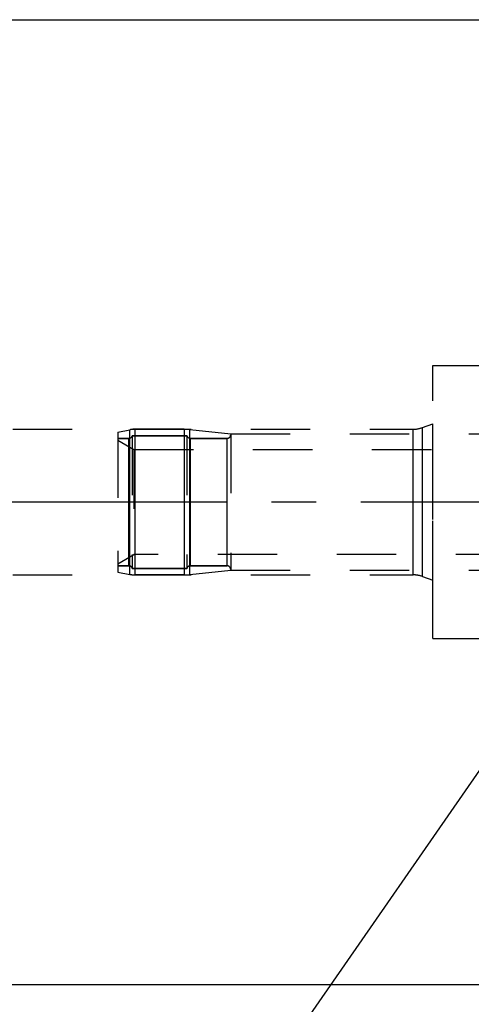
# Model space of a CAD drawing. Units: millimetres. Extents: x 0 to 594, y 0 to 420.
# Drawn here: x 275 to 299, y 192 to 246 of the extents above; entities that cross this region are included whole.
import ezdxf
from ezdxf.enums import TextEntityAlignment as Align

# ---------------------------------------------------------------- set-up
doc = ezdxf.new("R2010")
doc.units = ezdxf.units.MM
doc.header["$LTSCALE"] = 32.67
doc.linetypes.add('CENTER', pattern=[0.6, 0.375, -0.075, 0.075, -0.075])
doc.linetypes.add('HIDDEN', pattern=[0.2, 0.1, -0.1])
doc.layers.get('0').update_dxf_attribs({"linetype": 'CONTINUOUS'})
for name, color, linetype in [('10080381_CL', 7, 'CONTINUOUS'), ('10080381_HL', 7, 'CONTINUOUS'), ('10083437_HP_CL', 7, 'CONTINUOUS'), ('10083437_HP_HL', 7, 'CONTINUOUS'), ('10107296#AF1_DIM', 7, 'CONTINUOUS'), ('10107296_CL', 7, 'CONTINUOUS'), ('10107296_HL', 7, 'CONTINUOUS'), ('224166-000-00-ED1_CL', 7, 'CONTINUOUS'), ('30296689_AXIS', 7, 'CONTINUOUS')]:
    doc.layers.add(name, color=color, linetype=linetype)
doc.styles.get("Standard").update_dxf_attribs({"font": 'TXT.SHX', "width": 0.7})
doc.dimstyles.new('DIMSTYLE_4', dxfattribs={"dimtxt": 3.5, "dimasz": 3.5, "dimexe": 0.18, "dimexo": 0.0625, "dimgap": 0.09, "dimtad": 1, "dimdec": 3, "dimdsep": 46, "dimtxsty": 'STANDARD', "dimblk": '_FILLED', "dimblk1": '_FILLED', "dimblk2": '_FILLED', "dimcen": 0.09, "dimclrt": 2, "dimadec": 0, "dimazin": 0, "dimtp": 0.2, "dimtm": 0.2, "dimtfac": 1, "dimtdec": 3, "dimtofl": 0, "dimtmove": 0, "dimatfit": 3, "dimldrblk": '_FILLED', "dimfxl": 1, "dimtolj": 1, "dimarcsym": 0})
doc.dimstyles.get("Standard").update_dxf_attribs({"dimtxt": 3.5, "dimasz": 3.5, "dimexe": 0.18, "dimexo": 0.0625, "dimgap": 0.09, "dimtad": 1, "dimdec": 3, "dimdsep": 46, "dimtxsty": 'STANDARD', "dimblk": '_FILLED', "dimblk1": '_FILLED', "dimblk2": '_FILLED', "dimcen": 0.09, "dimclrt": 2, "dimadec": 0, "dimazin": 0, "dimtol": 1, "dimtp": 0.005, "dimtm": 0.005, "dimtfac": 1, "dimtdec": 3, "dimtofl": 0, "dimtmove": 0, "dimatfit": 3, "dimldrblk": '_FILLED', "dimfxl": 1, "dimtolj": 1, "dimarcsym": 0})

# ---------------------------------------------------------------- blocks, each defined once
blk = doc.blocks.new('_FILLED')
at = {"color": 0, "linetype": 'BYBLOCK'}
blk.add_solid([(0, 0), (-1, 0.125), (-1, -0.125)], dxfattribs=at)
blk = doc.blocks.new('*D5')
at = {"layer": '10107296#AF1_DIM', "color": 3, "linetype": 'CONTINUOUS'}
for p, q in [((220.95, 207.5), (220.95, 151)), ((380.95, 207.5), (380.95, 151)), ((220.95, 152.5), (300.95, 152.5)), ((380.95, 152.5), (300.95, 152.5))]:
    blk.add_line(p, q, dxfattribs=at)
at = {"layer": '10107296#AF1_DIM', "color": 3, "linetype": 'CONTINUOUS', "xscale": 3.5, "yscale": 3.5, "zscale": 3.5, "rotation": 180}
blk.add_blockref('_FILLED', (220.95, 152.5), dxfattribs=at)
at = {"layer": '10107296#AF1_DIM', "color": 3, "linetype": 'CONTINUOUS', "xscale": 3.5, "yscale": 3.5, "zscale": 3.5}
blk.add_blockref('_FILLED', (380.95, 152.5), dxfattribs=at)
at = {"layer": '10107296#AF1_DIM', "color": 2, "linetype": 'CONTINUOUS', "width": 0.714286}
blk.add_text('160', height=3.5, dxfattribs=at).set_placement((300.95, 153.375), align=Align.CENTER)

msp = doc.modelspace()

# ---------------------------------------------------------------- linework, layer by layer
at = {"layer": '10080381_CL', "color": 9, "linetype": 'CONTINUOUS'}
for p, q in [((280.6096, 216.027), (280.6096, 223.973)), ((280.893, 224), (280.893, 216)), ((283.5942, 224), (283.5942, 216)), ((283.905, 216.0161), (283.905, 223.9839)), ((280.5577, 216.5), (280.5577, 223.5)), ((283.9423, 216.5), (283.9423, 223.5)), ((285.95, 216.5), (285.95, 223.5))]:
    msp.add_line(p, q, dxfattribs=at)
at = {"layer": '10080381_HL', "color": 6, "linetype": 'HIDDEN'}
for p, q in [((279.95, 223.8461), (280.6096, 223.973)), ((283.5942, 224), (280.893, 224)), ((283.5942, 224), (283.905, 223.9839)), ((283.905, 223.9839), (286.15, 223.75)), ((279.95, 223.8461), (279.95, 216.1539)), ((280.5577, 223.5), (279.95, 223.5)), ((280.75, 223.645), (280.75, 216.355)), ((283.75, 223.645), (280.75, 223.645)), ((283.75, 223.645), (283.75, 216.355)), ((285.95, 223.5), (283.9423, 223.5)), ((286.15, 223.75), (286.15, 216.25)), ((280.5577, 216.5), (279.95, 216.5)), ((285.95, 216.5), (283.9423, 216.5)), ((279.95, 216.1539), (280.6096, 216.027)), ((283.75, 216.355), (280.75, 216.355)), ((283.5942, 216), (280.893, 216)), ((283.5942, 216), (283.905, 216.0161)), ((283.905, 216.0161), (286.15, 216.25))]:
    msp.add_line(p, q, dxfattribs=at)
for centre, radius, start, end in [((280.893, 222.5), 1.5, 90, 100.88858), ((280.5577, 223.7), 0.2, 270, 344.03799), ((283.9423, 223.7), 0.2, 195.96201, 270), ((285.95, 223.7), 0.2, 270, 360), ((280.5577, 216.3), 0.2, 15.96201, 90), ((283.9423, 216.3), 0.2, 90, 164.03799), ((285.95, 216.3), 0.2, 0, 90), ((280.893, 217.5), 1.5, 259.11142, 270)]:
    msp.add_arc(centre, radius, start, end, dxfattribs=at)
at = {"layer": '10083437_HP_CL', "color": 9, "linetype": 'CONTINUOUS'}
for p, q in [((280.5577, 216.5), (280.5577, 223.5)), ((283.9423, 216.5), (283.9423, 223.5)), ((285.95, 216.5), (285.95, 223.5))]:
    msp.add_line(p, q, dxfattribs=at)
at = {"layer": '10083437_HP_HL', "color": 6, "linetype": 'HIDDEN'}
for p, q in [((279.95, 223.5), (279.95, 216.5)), ((279.95, 223.5), (280.5577, 223.5)), ((280.75, 223.645), (280.75, 216.355)), ((280.75, 223.645), (283.75, 223.645)), ((283.75, 223.645), (283.75, 216.355)), ((283.9423, 223.5), (285.95, 223.5)), ((286.15, 223.75), (286.15, 216.25)), ((286.15, 223.75), (301.75, 223.75)), ((279.95, 223.4), (280.8385, 222.887)), ((280.8385, 222.887), (280.8385, 217.113)), ((280.8385, 222.887), (314.8424, 222.8868)), ((279.95, 216.6), (280.8385, 217.113)), ((314.8424, 217.1132), (280.8385, 217.113)), ((279.95, 216.5), (280.5577, 216.5)), ((283.9423, 216.5), (285.95, 216.5)), ((280.75, 216.355), (283.75, 216.355)), ((286.15, 216.25), (301.75, 216.25))]:
    msp.add_line(p, q, dxfattribs=at)
for centre, start, end in [((280.5577, 223.7), 270, 344.03799), ((283.9423, 223.7), 195.96201, 270), ((285.95, 223.7), 270, 360), ((280.5577, 216.3), 15.96201, 90), ((283.9423, 216.3), 90, 164.03799), ((285.95, 216.3), 0, 90)]:
    msp.add_arc(centre, 0.2, start, end, dxfattribs=at)
at = {"layer": '10107296_CL', "color": 7, "linetype": 'CONTINUOUS'}
for p, q in [((263.05, 246.5), (316.45, 246.5)), ((263.05, 193.5), (316.45, 193.5))]:
    msp.add_line(p, q, dxfattribs=at)
at = {"layer": '10107296_CL', "color": 9, "linetype": 'CONTINUOUS'}
for p, q in [((296.1613, 216), (296.1613, 224)), ((296.6743, 215.9095), (296.6743, 224.0905))]:
    msp.add_line(p, q, dxfattribs=at)
at = {"layer": '10107296_HL', "color": 6, "linetype": 'HIDDEN'}
for p, q in [((297.25, 227.5), (313.25, 227.5)), ((297.25, 212.5), (297.25, 227.5)), ((248.0509, 224), (296.1613, 224)), ((296.6743, 224.0905), (297.25, 224.3)), ((297.25, 215.7), (297.25, 224.3)), ((248.0509, 216), (296.1613, 216)), ((296.6743, 215.9095), (297.25, 215.7)), ((297.25, 212.5), (313.25, 212.5))]:
    msp.add_line(p, q, dxfattribs=at)
for centre, start, end in [((296.1613, 225.5), 270, 290), ((296.1613, 214.5), 70, 90)]:
    msp.add_arc(centre, 1.5, start, end, dxfattribs=at)
at = {"layer": '30296689_AXIS', "color": 3, "linetype": 'CENTER'}
msp.add_line((383.95, 220), (186.05, 220), dxfattribs=at)

# ---------------------------------------------------------------- dimensions: what is measured, and where the dimension line sits
at = {"layer": '10107296#AF1_DIM', "color": 3, "linetype": 'CONTINUOUS'}
dim = msp.add_linear_dim(base=(220.95, 152.5), p1=(380.95, 207.5), p2=(220.95, 207.5), angle=180, dimstyle='DIMSTYLE_4', dxfattribs=at)
dim.commit()
dim.dimension.update_dxf_attribs({"geometry": '*D5', "text_midpoint": (297.2, 155.125), "dimtype": 160})

# ---------------------------------------------------------------- leaders
at = {"layer": '224166-000-00-ED1_CL', "color": 3, "linetype": 'CONTINUOUS'}
msp.add_leader([(308.6554, 218.0382), (286.1556, 185.5776)], dimstyle='STANDARD', override={"dimtad": 0, "dimldrblk": 'DOT'}, dxfattribs=at)

doc.saveas('drawing.dxf')
